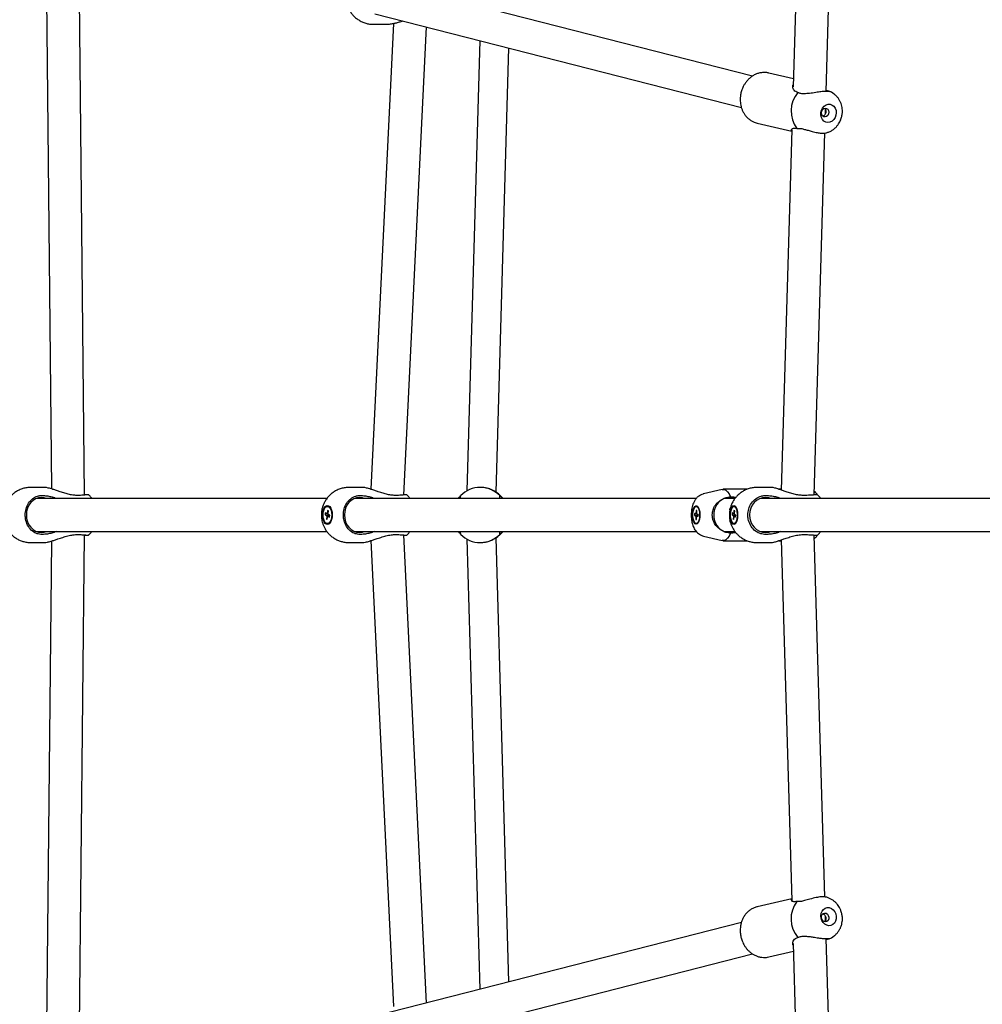
# Model space of a CAD drawing. Units: millimetres. Extents: x 942 to 22571, y 923 to 18095.
# Drawn here: x 9837 to 10362, y 5557 to 6093 of the extents above; entities that cross this region are included whole.
import ezdxf

# ---------------------------------------------------------------- set-up
doc = ezdxf.new("R2010")
doc.units = ezdxf.units.MM
doc.header["$LTSCALE"] = 120

msp = doc.modelspace()

# ---------------------------------------------------------------- linework, layer by layer
at = {"color": 7, "linetype": 'Continuous', "lineweight": 25}
for p, q in [((10264.9, 6267.49), (10258.61, 6056.8)), ((10276.55, 6054.34), (10282.82, 6264.74)), ((9851.64, 6151.15), (9854.71, 5837.95)), ((9872.74, 5834.56), (9869.68, 6147.04)), ((10236.48, 6062.65), (10035.19, 6114.09)), ((10030.89, 6096.61), (10230.42, 6045.62)), ((10041.04, 6091.35), (10028.73, 5837.72)), ((10030.26, 6090.85), (10038.05, 6090.93)), ((10046.6, 5834.61), (10058.97, 6089.44)), ((10088.1, 6081.99), (10081.03, 5836.86)), ((10096.86, 5836.15), (10103.83, 6077.97)), ((10258.74, 6061.22), (10245.32, 6064.34)), ((10261.75, 6053.58), (10261.26, 6053.76)), ((10276.57, 6055.09), (10277.94, 6054.65)), ((10277.94, 6054.65), (10278.22, 6054.46)), ((10280.96, 6052.82), (10279.42, 6053.94)), ((10276.18, 6042.17), (10276.25, 6044.41)), ((10238.98, 6037.07), (10257.89, 6032.67)), ((10257.91, 6033.35), (10252.06, 5837.33)), ((10260.67, 6034.14), (10261.17, 6034.15)), ((10269.99, 5834.65), (10275.87, 6031.7)), ((9850.92, 5838.75), (9843.53, 5838.75)), ((10024.14, 5838.75), (10016.75, 5838.75)), ((10088.35, 5838.75), (10088.22, 5838.75)), ((10220, 5837.68), (10209.73, 5835.2)), ((10233.64, 5837.75), (10220.53, 5837.75)), ((10246.83, 5838.75), (10238.93, 5838.75)), ((10252.07, 5837.75), (10250.83, 5837.75)), ((10004.78, 5832.75), (9846.65, 5832.75)), ((9848.92, 5834.33), (9849.84, 5834.36)), ((9870.14, 5834.38), (9869.23, 5834.36)), ((10205.86, 5832.75), (10019.87, 5832.75)), ((10022.14, 5834.33), (10023.05, 5834.36)), ((10043.36, 5834.38), (10042.44, 5834.36)), ((10098.86, 5834.33), (10098.85, 5834.36)), ((10099.17, 5834.38), (10099.18, 5834.36)), ((10226.97, 5832.75), (10220.98, 5832.75)), ((10223.78, 5833.52), (10224.48, 5833.65)), ((10421.83, 5832.75), (10240.8, 5832.75)), ((10243.05, 5834.33), (10244.03, 5834.36)), ((10265.75, 5834.38), (10264.77, 5834.36)), ((10270, 5834.87), (10271.37, 5834.88)), ((10005.06, 5826.25), (10004.87, 5824.78)), ((10005.48, 5828.4), (10005, 5828.4)), ((10005.57, 5825.99), (10005.06, 5826.25)), ((10005.56, 5825.95), (10005.06, 5826.25)), ((10205.76, 5826.24), (10205.7, 5824.73)), ((10206.17, 5826.13), (10205.76, 5826.24)), ((10205.76, 5826.24), (10206.16, 5826.02)), ((10206.3, 5828.4), (10205.86, 5828.4)), ((10224.21, 5826.63), (10224.41, 5827.53)), ((10224.42, 5827.57), (10224.41, 5827.53)), ((10226.41, 5826.25), (10226.27, 5824.78)), ((10226.88, 5828.4), (10226.37, 5828.4)), ((10226.8, 5825.99), (10226.41, 5826.25)), ((10003.86, 5824.86), (10003.73, 5823.86)), ((10003.73, 5823.86), (10004.48, 5823.48)), ((10006.26, 5823.58), (10003.73, 5823.86)), ((10004.61, 5824.48), (10003.86, 5824.86)), ((10004.63, 5822.98), (10004.44, 5821.51)), ((10005.02, 5821.81), (10004.44, 5821.51)), ((10004.95, 5821.25), (10004.44, 5821.51)), ((10004.48, 5823.48), (10006.25, 5823.44)), ((10005.4, 5824.46), (10004.61, 5824.48)), ((10004.87, 5824.78), (10005.4, 5824.73)), ((10004.95, 5821.25), (10005.14, 5822.72)), ((10005.37, 5824.52), (10005.57, 5825.99)), ((10006.19, 5823.04), (10005.4, 5823.02)), ((10005.4, 5823.02), (10006.14, 5822.64)), ((10006.27, 5823.64), (10005.53, 5824.02)), ((10006.14, 5822.64), (10006.27, 5823.64)), ((10204.91, 5824.51), (10204.87, 5823.48)), ((10204.87, 5823.48), (10205.47, 5823.33)), ((10206.83, 5823.4), (10204.87, 5823.48)), ((10205.51, 5824.36), (10204.91, 5824.51)), ((10205.47, 5823.33), (10206.83, 5823.32)), ((10206.21, 5824.35), (10205.51, 5824.36)), ((10205.62, 5822.87), (10205.56, 5821.36)), ((10205.98, 5821.59), (10205.56, 5821.36)), ((10205.56, 5821.36), (10205.97, 5821.26)), ((10206.12, 5822.92), (10205.62, 5822.87)), ((10205.7, 5824.73), (10206.11, 5824.69)), ((10205.97, 5821.26), (10206.03, 5822.77)), ((10206.11, 5824.62), (10206.17, 5826.13)), ((10206.82, 5823.15), (10206.21, 5823.14)), ((10206.21, 5823.14), (10206.81, 5822.99)), ((10206.86, 5824.01), (10206.25, 5824.17)), ((10206.86, 5824.01), (10206.81, 5822.99)), ((10225.5, 5824.86), (10225.4, 5823.86)), ((10225.4, 5823.86), (10225.97, 5823.48)), ((10227.33, 5823.65), (10225.4, 5823.86)), ((10226.07, 5824.48), (10225.5, 5824.86)), ((10226.09, 5822.98), (10225.94, 5821.51)), ((10226.37, 5821.72), (10225.94, 5821.51)), ((10226.33, 5821.25), (10225.94, 5821.51)), ((10225.97, 5823.48), (10227.32, 5823.45)), ((10226.67, 5824.47), (10226.07, 5824.48)), ((10227.28, 5823.08), (10226.09, 5822.98)), ((10226.27, 5824.78), (10226.68, 5824.74)), ((10226.33, 5821.25), (10226.47, 5822.72)), ((10226.65, 5824.52), (10226.8, 5825.99)), ((10227.28, 5823.03), (10226.67, 5823.02)), ((10226.67, 5823.02), (10227.24, 5822.64)), ((10227.34, 5823.64), (10226.77, 5824.02)), ((10227.24, 5822.64), (10227.34, 5823.64)), ((10005, 5819.1), (10005.48, 5819.1)), ((10205.86, 5819.1), (10206.3, 5819.1)), ((10224.42, 5819.93), (10224.38, 5820.08)), ((10224.41, 5819.97), (10224.42, 5819.93)), ((10226.37, 5819.1), (10226.88, 5819.1)), ((9846.65, 5814.75), (10004.75, 5814.75)), ((9849.84, 5813.14), (9848.92, 5813.17)), ((9869.23, 5813.14), (9870.14, 5813.12)), ((9869.68, 5500.46), (9872.74, 5812.94)), ((10019.87, 5814.75), (10205.88, 5814.75)), ((10023.05, 5813.14), (10022.14, 5813.17)), ((10042.44, 5813.14), (10043.36, 5813.12)), ((10058.97, 5558.06), (10046.6, 5812.88)), ((10081.03, 5810.73), (10088.1, 5565.51)), ((10103.83, 5569.53), (10096.86, 5811.35)), ((10098.85, 5813.14), (10098.86, 5813.17)), ((10099.17, 5813.12), (10098.88, 5813.04)), ((10099.18, 5813.14), (10099.17, 5813.12)), ((10209.73, 5812.3), (10220, 5809.81)), ((10220.94, 5814.75), (10226.94, 5814.75)), ((10224.48, 5813.85), (10223.78, 5813.98)), ((10240.8, 5814.75), (10419.69, 5814.75)), ((10244.03, 5813.14), (10243.05, 5813.17)), ((10252.06, 5810.16), (10257.92, 5613.87)), ((10264.77, 5813.14), (10265.75, 5813.12)), ((10275.87, 5615.8), (10269.99, 5812.84)), ((9843.53, 5808.75), (9850.92, 5808.75)), ((9854.71, 5809.53), (9851.64, 5496.35)), ((10016.75, 5808.75), (10024.14, 5808.75)), ((10088.22, 5808.75), (10088.35, 5808.75)), ((10220.53, 5809.75), (10233.62, 5809.75)), ((10238.93, 5808.75), (10246.83, 5808.75)), ((10250.82, 5809.75), (10252.07, 5809.75)), ((10257.89, 5614.82), (10238.98, 5610.43)), ((10261.17, 5613.35), (10260.67, 5613.36)), ((10230.43, 5601.89), (10030.89, 5550.89)), ((10276.25, 5603.08), (10276.18, 5605.32)), ((10258.62, 5590.42), (10264.9, 5380.01)), ((10261.26, 5593.74), (10261.75, 5593.92)), ((10282.82, 5382.75), (10276.55, 5593.16)), ((10277.94, 5592.85), (10276.57, 5592.42)), ((10278.22, 5593.04), (10277.94, 5592.85)), ((10279.43, 5593.57), (10280.96, 5594.68)), ((10245.32, 5583.16), (10258.74, 5586.28)), ((10035.19, 5533.41), (10236.47, 5584.85))]:
    msp.add_line(p, q, dxfattribs=at)
at = {"color": 7, "linetype": 'Continuous', "lineweight": 25, "flags": 128}
for points in [[(10278.22, 6054.46), (10277.16, 6054.69), (10276.56, 6054.8)], [(10274.01, 6040.15), (10273.72, 6041.42), (10273.75, 6042.77), (10274.08, 6044.09), (10274.69, 6045.29), (10275.55, 6046.27), (10276.58, 6046.96), (10277.7, 6047.32), (10278.85, 6047.31), (10279.92, 6046.93), (10280.85, 6046.22), (10281.55, 6045.23), (10281.99, 6044.02), (10282.13, 6042.7), (10281.95, 6041.35), (10281.47, 6040.08), (10280.73, 6038.98), (10279.78, 6038.14), (10278.69, 6037.61), (10277.54, 6037.44), (10276.42, 6037.63), (10275.41, 6038.18), (10274.59, 6039.04), (10274.01, 6040.15)], [(10274.16, 6041.75), (10274, 6042.65), (10274.16, 6043.57), (10274.6, 6044.38), (10275.26, 6044.96), (10276.03, 6045.21), (10276.81, 6045.1), (10277.46, 6044.64), (10277.9, 6043.91), (10278.05, 6043.02), (10277.9, 6042.1), (10277.46, 6041.29), (10276.8, 6040.71), (10276.02, 6040.46), (10275.25, 6040.57), (10274.59, 6041.02), (10274.16, 6041.75)], [(10220, 5837.68), (10220.05, 5837.7), (10221.02, 5837.7), (10221.98, 5837.27), (10222.9, 5836.44), (10223.74, 5835.22), (10224.48, 5833.65)], [(9849.27, 5833.25), (9847.68, 5833.07), (9846.14, 5832.53), (9844.73, 5831.65), (9843.48, 5830.47), (9842.47, 5829.03), (9841.71, 5827.38), (9841.24, 5825.6), (9841.09, 5823.75), (9841.24, 5821.9), (9841.71, 5820.11), (9842.47, 5818.47), (9843.48, 5817.03), (9844.73, 5815.85), (9846.14, 5814.97), (9847.68, 5814.43), (9849.27, 5814.25), (9850.87, 5814.43), (9851.89, 5814.75)], [(9851.89, 5832.75), (9850.87, 5833.07), (9849.27, 5833.25)], [(10022.49, 5833.25), (10020.89, 5833.07), (10019.36, 5832.53), (10017.94, 5831.65), (10016.7, 5830.47), (10015.68, 5829.03), (10014.93, 5827.38), (10014.46, 5825.6), (10014.3, 5823.75), (10014.46, 5821.9), (10014.93, 5820.11), (10015.68, 5818.47), (10016.7, 5817.03), (10017.94, 5815.85), (10019.36, 5814.97), (10020.89, 5814.43), (10022.49, 5814.25), (10024.09, 5814.43), (10025.11, 5814.75)], [(10025.11, 5832.75), (10024.09, 5833.07), (10022.49, 5833.25)], [(10100.59, 5832.75), (10100.16, 5833.29), (10099.17, 5834.38)], [(10227.16, 5833.09), (10225.52, 5833.48), (10223.78, 5833.52)], [(10243.6, 5833.25), (10241.89, 5833.07), (10240.25, 5832.53), (10238.74, 5831.65), (10237.41, 5830.47), (10236.32, 5829.03), (10235.51, 5827.38), (10235.01, 5825.6), (10234.85, 5823.75), (10235.01, 5821.9), (10235.51, 5820.11), (10236.32, 5818.47), (10237.41, 5817.03), (10238.74, 5815.85), (10240.25, 5814.97), (10241.89, 5814.43), (10243.6, 5814.25), (10245.31, 5814.43), (10246.41, 5814.75)], [(10246.41, 5832.75), (10245.31, 5833.07), (10243.6, 5833.25)], [(10002.47, 5822.29), (10002.37, 5823.63), (10002.44, 5824.98), (10002.69, 5826.24), (10003.1, 5827.34), (10003.63, 5828.19), (10004.26, 5828.74), (10004.94, 5828.95), (10005.63, 5828.8), (10006.27, 5828.31), (10006.82, 5827.51), (10007.26, 5826.45), (10007.53, 5825.21), (10007.64, 5823.87), (10007.57, 5822.52), (10007.32, 5821.25), (10006.91, 5820.16), (10006.37, 5819.31), (10005.74, 5818.76), (10005.06, 5818.55), (10004.38, 5818.7), (10003.74, 5819.19), (10003.18, 5819.99), (10002.75, 5821.05), (10002.47, 5822.29)], [(10002.74, 5822.44), (10002.64, 5823.75), (10002.74, 5825.06), (10003.02, 5826.27), (10003.46, 5827.27), (10004.03, 5827.98), (10004.67, 5828.35), (10005.34, 5828.35), (10005.98, 5827.98), (10006.55, 5827.26), (10006.99, 5826.26), (10007.27, 5825.06), (10007.36, 5823.75), (10007.27, 5822.44), (10006.99, 5821.23), (10006.55, 5820.23), (10005.98, 5819.52), (10005.34, 5819.15), (10004.67, 5819.15), (10004.02, 5819.52), (10003.46, 5820.24), (10003.02, 5821.24), (10002.74, 5822.44)], [(10205.86, 5818.75), (10205.33, 5818.93), (10204.83, 5819.48), (10204.41, 5820.34), (10204.09, 5821.45), (10203.91, 5822.73), (10203.87, 5824.09), (10203.98, 5825.42), (10204.23, 5826.63), (10204.6, 5827.63), (10205.07, 5828.34), (10205.59, 5828.7), (10206.13, 5828.7), (10206.66, 5828.34), (10207.12, 5827.63), (10207.49, 5826.63), (10207.74, 5825.42), (10207.85, 5824.09), (10207.82, 5822.73), (10207.63, 5821.45), (10207.32, 5820.34), (10206.9, 5819.48), (10206.4, 5818.93), (10205.86, 5818.75)], [(10205.86, 5819.1), (10205.34, 5819.29), (10204.86, 5819.84), (10204.46, 5820.7), (10204.18, 5821.82), (10204.03, 5823.09), (10204.03, 5824.41), (10204.18, 5825.68), (10204.46, 5826.79), (10204.86, 5827.66), (10205.34, 5828.21), (10205.86, 5828.4), (10206.39, 5828.21), (10206.87, 5827.66), (10207.27, 5826.79), (10207.55, 5825.68), (10207.7, 5824.41), (10207.7, 5823.09), (10207.55, 5821.82), (10207.27, 5820.7), (10206.87, 5819.84), (10206.39, 5819.29), (10205.86, 5819.1)], [(10226.37, 5818.55), (10225.85, 5818.73), (10225.36, 5819.25), (10224.94, 5820.07), (10224.62, 5821.15), (10224.42, 5822.4), (10224.35, 5823.75), (10224.42, 5825.09), (10224.62, 5826.35), (10224.94, 5827.43), (10225.36, 5828.25), (10225.85, 5828.77), (10226.37, 5828.95), (10226.89, 5828.77), (10227.38, 5828.25), (10227.8, 5827.43), (10228.12, 5826.35), (10228.32, 5825.09), (10228.39, 5823.75), (10228.32, 5822.4), (10228.12, 5821.15), (10227.8, 5820.07), (10227.38, 5819.25), (10226.89, 5818.73), (10226.37, 5818.55)], [(10226.37, 5819.1), (10225.86, 5819.29), (10225.4, 5819.84), (10225.01, 5820.7), (10224.73, 5821.82), (10224.59, 5823.09), (10224.59, 5824.41), (10224.73, 5825.68), (10225.01, 5826.79), (10225.4, 5827.66), (10225.86, 5828.21), (10226.37, 5828.4), (10226.88, 5828.21), (10227.34, 5827.66), (10227.73, 5826.79), (10228.01, 5825.68), (10228.15, 5824.41), (10228.15, 5823.09), (10228.01, 5821.82), (10227.73, 5820.7), (10227.34, 5819.84), (10226.88, 5819.29), (10226.37, 5819.1)], [(10226.88, 5828.4), (10227.33, 5828.25), (10227.43, 5828.18)], [(10224.41, 5819.97), (10224.31, 5820.39), (10224.17, 5821.13)], [(10227.43, 5819.32), (10226.94, 5819.1), (10226.88, 5819.1)], [(10099.17, 5813.12), (10100.16, 5814.21), (10100.59, 5814.75)], [(10224.48, 5813.85), (10223.74, 5812.28), (10222.9, 5811.06), (10221.98, 5810.23), (10221.02, 5809.8), (10220.05, 5809.8), (10220, 5809.81)], [(10223.78, 5813.98), (10225.52, 5814.02), (10227.2, 5814.42)], [(10028.73, 5809.78), (10040.68, 5563.54), (10041.04, 5556.14)], [(10274.25, 5602.99), (10273.82, 5604.28), (10273.7, 5605.63), (10273.88, 5606.94), (10274.37, 5608.12), (10275.11, 5609.07), (10276.07, 5609.72), (10277.16, 5610.04), (10278.31, 5609.99), (10279.43, 5609.57), (10280.43, 5608.83), (10281.25, 5607.81), (10281.82, 5606.58), (10282.1, 5605.25), (10282.07, 5603.91), (10281.73, 5602.65), (10281.11, 5601.58), (10280.25, 5600.77), (10279.22, 5600.28), (10278.09, 5600.14), (10276.94, 5600.38), (10275.87, 5600.97), (10274.95, 5601.86), (10274.25, 5602.99)], [(10274.27, 5603.65), (10274.02, 5604.55), (10274.08, 5605.47), (10274.43, 5606.27), (10275.02, 5606.82), (10275.77, 5607.04), (10276.56, 5606.91), (10277.27, 5606.43), (10277.78, 5605.68), (10278.04, 5604.78), (10277.98, 5603.86), (10277.63, 5603.06), (10277.03, 5602.51), (10276.29, 5602.29), (10275.5, 5602.42), (10274.79, 5602.9), (10274.27, 5603.65)], [(10276.56, 5592.7), (10277.16, 5592.81), (10278.22, 5593.04)]]:
    msp.add_lwpolyline(points, dxfattribs=at)
at = {"color": 7, "linetype": 'Continuous', "lineweight": 25}
for centre, radius, start, end in [((10273.09, 6043.59), 15.6, 139.2997, 217.282), ((10088.22, 5823.75), 15, 44.8475, 135.1525), ((10225.64, 5823.75), 10.23, 125.615, 234.385), ((10005.3, 5826.64), 1.77, 37.4354, 84.3747), ((10005.97, 5823.65), 1.5, 186.4798, 206.8157), ((10005.19, 5824.24), 0.631, 121.0707, 157.5182), ((10004.81, 5823.26), 0.633, 301.1374, 337.4516), ((10004.04, 5823.85), 1.5, 6.4798, 26.8157), ((10206.87, 5823.54), 1.42, 188.305, 207.8094), ((10206.4, 5824.15), 0.908, 140.8051, 167.1551), ((10205.32, 5823.35), 0.91, 320.7684, 347.0733), ((10204.86, 5823.97), 1.41, 8.2271, 27.7791), ((10227.83, 5823.64), 1.87, 184.909, 200.9353), ((10226.66, 5824.31), 0.611, 129.6917, 163.7482), ((10226.08, 5823.19), 0.611, 309.6917, 343.7482), ((10224.91, 5823.86), 1.87, 4.909, 20.9353), ((10005.41, 5820.67), 1.57, 272.4163, 325.7735), ((10088.22, 5823.75), 15, 224.8475, 315.1525), ((10273.02, 5603.91), 15.55, 142.5629, 220.8554)]:
    msp.add_arc(centre, radius, start, end, dxfattribs=at)
for points, knots in [([(10015.24, 6104.05), (10015.27, 6103.79), (10015.36, 6102.96), (10015.71, 6101.56), (10016.32, 6099.86), (10017.17, 6098.18), (10018.27, 6096.57), (10019.61, 6095.08), (10021.17, 6093.75), (10022.93, 6092.63), (10024.86, 6091.74), (10026.93, 6091.15), (10028.75, 6090.85), (10029.87, 6090.88), (10030.26, 6090.89)], [0, 0, 0, 0, 0.036028, 0.114523, 0.197167, 0.283233, 0.372132, 0.463389, 0.556676, 0.651744, 0.748425, 0.84664, 0.946399, 1, 1, 1, 1]), ([(10038.05, 6090.97), (10038.18, 6090.96), (10038.82, 6090.91), (10040.36, 6091.19), (10042.31, 6091.62), (10044.25, 6092.13), (10045.6, 6092.49), (10046.3, 6092.68)], [0, 0, 0, 0, 0.0701692, 0.3421579, 0.5521524, 0.7679895, 1, 1, 1, 1]), ([(10245.21, 6064.33), (10245.04, 6064.38), (10244.26, 6064.59), (10242.8, 6064.66), (10240.93, 6064.51), (10239.13, 6064.03), (10237.47, 6063.31), (10235.91, 6062.34), (10234.49, 6061.16), (10233.26, 6059.82), (10232.25, 6058.42), (10231.52, 6057.11), (10230.95, 6055.86), (10230.52, 6054.69), (10230.31, 6053.86), (10230.22, 6053.48)], [0, 0, 0, 0, 0.027329, 0.122655, 0.221651, 0.311463, 0.4016, 0.491758, 0.581394, 0.669388, 0.75303, 0.825099, 0.880826, 0.944878, 1, 1, 1, 1]), ([(10261.26, 6053.76), (10260.86, 6053.89), (10260.04, 6054.15), (10259.17, 6054.89), (10258.58, 6055.83), (10258.39, 6056.81), (10258.42, 6057.56), (10258.6, 6057.91), (10258.65, 6057.99)], [0, 0, 0, 0, 0.193216, 0.39184, 0.590334, 0.793377, 0.953086, 1, 1, 1, 1]), ([(10230.22, 6053.48), (10230.08, 6052.78), (10229.89, 6051.79), (10229.79, 6050.31), (10229.8, 6049.04), (10229.95, 6047.54), (10230.27, 6045.99), (10230.77, 6044.43), (10231.47, 6042.92), (10232.38, 6041.48), (10233.48, 6040.17), (10234.77, 6039.02), (10236.23, 6038.07), (10237.71, 6037.39), (10238.71, 6037.16), (10239.15, 6037.06)], [0, 0, 0, 0, 0.09756, 0.137907, 0.204672, 0.274032, 0.348416, 0.42601, 0.506125, 0.588231, 0.672024, 0.757383, 0.844344, 0.933164, 1, 1, 1, 1]), ([(10265.38, 6053.09), (10264.65, 6053.02), (10263.25, 6052.9), (10262.24, 6053.36), (10261.75, 6053.58)], [0, 0, 0, 0, 0.52091, 1, 1, 1, 1]), ([(10274.43, 6054.21), (10273.56, 6054.1), (10271.54, 6053.85), (10268.37, 6053.28), (10266.36, 6053.15), (10265.38, 6053.09)], [0, 0, 0, 0, 0.282921, 0.648292, 1, 1, 1, 1]), ([(10277, 6054.35), (10276.62, 6054.35), (10275.85, 6054.34), (10274.91, 6054.26), (10274.43, 6054.21)], [0, 0, 0, 0, 0.500015, 1, 1, 1, 1]), ([(10279.41, 6053.92), (10279.37, 6053.95), (10279.24, 6054.05), (10278.49, 6054.28), (10277.44, 6054.33), (10277, 6054.35)], [0, 0, 0, 0, 0.2355162, 0.6862389, 1, 1, 1, 1]), ([(10285.11, 6040.72), (10285.23, 6041.39), (10285.41, 6042.32), (10285.45, 6043.71), (10285.4, 6044.89), (10285.17, 6046.28), (10284.77, 6047.7), (10284.16, 6049.11), (10283.33, 6050.46), (10282.31, 6051.71), (10281.47, 6052.4), (10281.06, 6052.74)], [0, 0, 0, 0, 0.14868, 0.208482, 0.307704, 0.41071, 0.521139, 0.636374, 0.755353, 0.877305, 1, 1, 1, 1]), ([(10275.81, 6045.13), (10275.81, 6045.13), (10276.01, 6045.02), (10276.21, 6044.58), (10276.45, 6043.89), (10276.45, 6043.08), (10276.28, 6042.29), (10275.93, 6041.6), (10275.45, 6041.07), (10275.03, 6040.93), (10274.84, 6040.86)], [0, 0, 0, 0, 0.000233, 0.145529, 0.292855, 0.437323, 0.57847, 0.721038, 0.867461, 1, 1, 1, 1]), ([(10276.36, 6031.79), (10276.47, 6031.8), (10277.15, 6031.89), (10278.33, 6032.35), (10279.86, 6033.12), (10281.24, 6034.15), (10282.43, 6035.35), (10283.36, 6036.58), (10284.03, 6037.74), (10284.65, 6039.08), (10284.93, 6040.08), (10285.11, 6040.72)], [0, 0, 0, 0, 0.0263944, 0.157215, 0.288576, 0.4197595, 0.5487432, 0.6699887, 0.7667399, 0.8510832, 1, 1, 1, 1]), ([(10257.9, 6033), (10257.83, 6033.09), (10257.64, 6033.34), (10257.78, 6033.77), (10258.3, 6034.16), (10259.24, 6034.38), (10260.19, 6034.22), (10260.67, 6034.14)], [0, 0, 0, 0, 0.110955, 0.322361, 0.53977, 0.765799, 1, 1, 1, 1]), ([(10261.17, 6034.15), (10261.71, 6034.19), (10262.75, 6034.27), (10264.13, 6033.86), (10264.8, 6033.66)], [0, 0, 0, 0, 0.518901, 1, 1, 1, 1]), ([(10264.8, 6033.66), (10265.45, 6033.49), (10266.77, 6033.16), (10269.1, 6032.48), (10271.51, 6031.87), (10273.11, 6031.69), (10273.76, 6031.62)], [0, 0, 0, 0, 0.236339, 0.479728, 0.786473, 1, 1, 1, 1]), ([(10273.76, 6031.62), (10274.23, 6031.6), (10275.17, 6031.56), (10275.94, 6031.69), (10276.33, 6031.75)], [0, 0, 0, 0, 0.499938, 1, 1, 1, 1]), ([(9843.54, 5838.72), (9843.38, 5838.73), (9842.49, 5838.78), (9840.86, 5838.55), (9838.7, 5838.02), (9836.69, 5837.16), (9834.87, 5836.06), (9833.28, 5834.76), (9831.88, 5833.28), (9830.72, 5831.64), (9829.82, 5829.93), (9829.22, 5828.34), (9828.85, 5826.91), (9828.59, 5825.43), (9828.55, 5824.37), (9828.53, 5823.75)], [0, 0, 0, 0, 0.020422, 0.113154, 0.207411, 0.303486, 0.390643, 0.477547, 0.563932, 0.649325, 0.732476, 0.80896, 0.86543, 0.920753, 1, 1, 1, 1]), ([(9869.23, 5834.36), (9868.48, 5834.39), (9866.97, 5834.45), (9864.55, 5834.91), (9862.06, 5835.58), (9859.71, 5836.33), (9857.53, 5837.07), (9855.29, 5837.81), (9853.1, 5838.45), (9851.61, 5838.73), (9851.05, 5838.75), (9850.92, 5838.75)], [0, 0, 0, 0, 0.12226, 0.24796, 0.373566, 0.502044, 0.603102, 0.706411, 0.848496, 0.963984, 1, 1, 1, 1]), ([(10016.76, 5838.72), (10016.6, 5838.73), (10015.71, 5838.78), (10014.08, 5838.55), (10011.92, 5838.02), (10009.91, 5837.16), (10008.09, 5836.06), (10006.49, 5834.76), (10005.1, 5833.28), (10003.94, 5831.64), (10003.04, 5829.93), (10002.44, 5828.34), (10002.06, 5826.91), (10001.8, 5825.43), (10001.77, 5824.37), (10001.75, 5823.75)], [0, 0, 0, 0, 0.020442, 0.113172, 0.207427, 0.303481, 0.390654, 0.477556, 0.563939, 0.649342, 0.732481, 0.808964, 0.865433, 0.920755, 1, 1, 1, 1]), ([(10042.44, 5834.36), (10041.7, 5834.39), (10040.18, 5834.45), (10037.77, 5834.91), (10035.28, 5835.58), (10032.93, 5836.33), (10030.74, 5837.07), (10028.51, 5837.81), (10026.31, 5838.45), (10024.83, 5838.73), (10024.27, 5838.75), (10024.14, 5838.75)], [0, 0, 0, 0, 0.122258, 0.247956, 0.37356, 0.502036, 0.603094, 0.706398, 0.848485, 0.963972, 1, 1, 1, 1]), ([(10099.18, 5834.36), (10099.14, 5834.39), (10099.05, 5834.45), (10098.53, 5834.91), (10097.71, 5835.58), (10096.63, 5836.33), (10095.35, 5837.07), (10093.73, 5837.81), (10091.65, 5838.45), (10089.65, 5838.73), (10088.6, 5838.75), (10088.35, 5838.75)], [0, 0, 0, 0, 0.122259, 0.247955, 0.373551, 0.502033, 0.60309, 0.706395, 0.848477, 0.963959, 1, 1, 1, 1]), ([(10238.94, 5838.73), (10238.81, 5838.73), (10237.95, 5838.78), (10236.34, 5838.56), (10234.18, 5838.04), (10232.15, 5837.19), (10230.33, 5836.1), (10228.73, 5834.81), (10227.33, 5833.33), (10226.16, 5831.71), (10225.26, 5830.01), (10224.69, 5828.57), (10224.47, 5827.7), (10224.4, 5827.42)], [0, 0, 0, 0, 0.020034, 0.130075, 0.242182, 0.356678, 0.46007, 0.563073, 0.665453, 0.766585, 0.865008, 0.955746, 1, 1, 1, 1]), ([(10264.77, 5834.36), (10263.98, 5834.39), (10262.37, 5834.45), (10259.86, 5834.91), (10257.32, 5835.58), (10254.97, 5836.33), (10252.82, 5837.07), (10250.68, 5837.81), (10248.65, 5838.45), (10247.37, 5838.73), (10246.94, 5838.75), (10246.83, 5838.75)], [0, 0, 0, 0, 0.122256, 0.247945, 0.373544, 0.502029, 0.603088, 0.706404, 0.848479, 0.963973, 1, 1, 1, 1]), ([(9848.92, 5813.17), (9848.05, 5813.31), (9846.18, 5813.62), (9843.65, 5815.41), (9841.65, 5818.13), (9840.68, 5821.09), (9840.41, 5824.11), (9840.81, 5827.15), (9842.18, 5830.28), (9844.39, 5832.75), (9846.78, 5834.05), (9848.35, 5834.25), (9848.92, 5834.33)], [0, 0, 0, 0, 0.098153, 0.209266, 0.320274, 0.431159, 0.500014, 0.602869, 0.7136, 0.82439, 0.935313, 1, 1, 1, 1]), ([(9849.84, 5834.36), (9850.59, 5834.33), (9852.11, 5834.27), (9854.51, 5833.76), (9856.28, 5833.26), (9857.19, 5832.81), (9857.32, 5832.75)], [0, 0, 0, 0, 0.312812, 0.625859, 0.946534, 1, 1, 1, 1]), ([(9874.78, 5834.8), (9874.75, 5834.77), (9874.66, 5834.72), (9873.15, 5834.58), (9871.38, 5834.46), (9870.27, 5834.39), (9870.14, 5834.38)], [0, 0, 0, 0, 0.253458, 0.603811, 0.954615, 1, 1, 1, 1]), ([(9872.74, 5834.87), (9873.21, 5834.87), (9874.36, 5834.88), (9875.01, 5834.86), (9874.85, 5834.82), (9874.84, 5834.81)], [0, 0, 0, 0, 0.378224, 0.9321906, 1, 1, 1, 1]), ([(9876.77, 5832.75), (9876.74, 5832.79), (9876.37, 5833.35), (9875.73, 5834.06), (9875.05, 5834.65), (9874.85, 5834.82)], [0, 0, 0, 0, 0.047303, 0.7131601, 1, 1, 1, 1]), ([(10022.14, 5813.17), (10021.26, 5813.31), (10019.4, 5813.62), (10016.86, 5815.41), (10014.87, 5818.13), (10013.89, 5821.09), (10013.63, 5824.11), (10014.03, 5827.15), (10015.4, 5830.28), (10017.61, 5832.75), (10020, 5834.05), (10021.56, 5834.25), (10022.14, 5834.33)], [0, 0, 0, 0, 0.098155, 0.20926, 0.320271, 0.431159, 0.500014, 0.602872, 0.713605, 0.824401, 0.935311, 1, 1, 1, 1]), ([(10023.05, 5834.36), (10023.81, 5834.33), (10025.33, 5834.27), (10027.73, 5833.76), (10029.5, 5833.26), (10030.41, 5832.81), (10030.54, 5832.75)], [0, 0, 0, 0, 0.31288, 0.625889, 0.946634, 1, 1, 1, 1]), ([(10048, 5834.8), (10047.96, 5834.77), (10047.88, 5834.72), (10046.36, 5834.58), (10044.59, 5834.46), (10043.48, 5834.39), (10043.36, 5834.38)], [0, 0, 0, 0, 0.253476, 0.603822, 0.954602, 1, 1, 1, 1]), ([(10046.61, 5834.87), (10046.84, 5834.87), (10047.74, 5834.88), (10048.22, 5834.86), (10048.07, 5834.82), (10048.05, 5834.81)], [0, 0, 0, 0, 0.232616, 0.916311, 1, 1, 1, 1]), ([(10049.98, 5832.75), (10049.96, 5832.79), (10049.58, 5833.35), (10048.95, 5834.06), (10048.27, 5834.65), (10048.06, 5834.82)], [0, 0, 0, 0, 0.047303, 0.7131601, 1, 1, 1, 1]), ([(10076.36, 5832.75), (10076.58, 5833.05), (10077.04, 5833.66), (10077.55, 5834.23), (10077.61, 5834.31), (10077.63, 5834.36)], [0, 0, 0, 0, 0.310037, 0.631125, 1, 1, 1, 1]), ([(10077.59, 5834.33), (10077.52, 5834.22), (10077.41, 5834.04), (10077.32, 5833.1), (10077.28, 5832.75)], [0, 0, 0, 0, 0.619888, 1, 1, 1, 1]), ([(10098.85, 5834.36), (10098.89, 5834.33), (10098.97, 5834.27), (10099.48, 5833.76), (10099.97, 5833.26), (10100.29, 5832.82), (10100.34, 5832.75)], [0, 0, 0, 0, 0.308781, 0.626233, 0.943435, 1, 1, 1, 1]), ([(10099.03, 5832.75), (10099, 5833.25), (10098.94, 5834.09), (10098.88, 5834.26), (10098.86, 5834.33)], [0, 0, 0, 0, 0.603173, 1, 1, 1, 1]), ([(10098.88, 5834.46), (10098.99, 5834.44), (10099.15, 5834.42), (10099.16, 5834.39), (10099.17, 5834.38)], [0, 0, 0, 0, 0.697984, 1, 1, 1, 1]), ([(10209.73, 5835.18), (10209.69, 5835.18), (10209.14, 5835.1), (10208.18, 5834.65), (10206.94, 5833.88), (10205.88, 5832.85), (10204.98, 5831.62), (10204.3, 5830.29), (10203.81, 5828.92), (10203.5, 5827.67), (10203.3, 5826.5), (10203.15, 5825.24), (10203.13, 5824.32), (10203.11, 5823.75)], [0, 0, 0, 0, 0.009453, 0.1155, 0.21537, 0.319034, 0.429354, 0.545911, 0.645586, 0.743618, 0.81643, 0.887534, 1, 1, 1, 1]), ([(10214.72, 5825.27), (10214.95, 5826.12), (10215.46, 5828.08), (10217.19, 5830.41), (10218.87, 5831.52), (10219.69, 5832.06)], [0, 0, 0, 0, 0.282902, 0.648266, 1, 1, 1, 1]), ([(10219.69, 5832.06), (10220.3, 5832.46), (10221.48, 5833.21), (10223.04, 5833.42), (10223.78, 5833.52)], [0, 0, 0, 0, 0.520861, 1, 1, 1, 1]), ([(10224.48, 5833.65), (10225.23, 5833.64), (10226.2, 5833.62), (10227.2, 5833.42), (10227.43, 5833.37)], [0, 0, 0, 0, 0.768935, 1, 1, 1, 1]), ([(10243.05, 5813.17), (10242.11, 5813.31), (10240.1, 5813.62), (10237.36, 5815.41), (10235.21, 5818.13), (10234.16, 5821.09), (10233.87, 5824.11), (10234.3, 5827.15), (10235.78, 5830.28), (10238.17, 5832.75), (10240.74, 5834.05), (10242.43, 5834.25), (10243.05, 5834.33)], [0, 0, 0, 0, 0.098151, 0.209252, 0.320269, 0.431159, 0.500015, 0.602875, 0.713604, 0.824399, 0.93532, 1, 1, 1, 1]), ([(10244.03, 5834.36), (10244.84, 5834.33), (10246.45, 5834.27), (10248.95, 5833.76), (10250.77, 5833.26), (10251.69, 5832.81), (10251.82, 5832.75)], [0, 0, 0, 0, 0.312863, 0.625873, 0.946587, 1, 1, 1, 1]), ([(10271.67, 5834.83), (10271.69, 5834.83), (10271.86, 5834.81), (10271.01, 5834.73), (10269.14, 5834.58), (10267.09, 5834.46), (10265.89, 5834.39), (10265.75, 5834.38)], [0, 0, 0, 0, 0.04292, 0.348437, 0.654226, 0.960349, 1, 1, 1, 1]), ([(10271.91, 5834.66), (10271.75, 5834.9), (10271.36, 5835.49), (10270.74, 5836.16), (10270.22, 5836.52), (10270.05, 5836.64)], [0, 0, 0, 0, 0.306777, 0.771176, 1, 1, 1, 1]), ([(10273.64, 5832.75), (10273.62, 5832.79), (10273.25, 5833.34), (10272.59, 5834.07), (10271.89, 5834.68), (10271.67, 5834.88)], [0, 0, 0, 0, 0.046357, 0.689737, 1, 1, 1, 1]), ([(10224.21, 5826.61), (10224.17, 5826.4), (10224.09, 5825.91), (10223.98, 5824.95), (10223.97, 5824.2), (10223.96, 5823.75)], [0, 0, 0, 0, 0.232766, 0.536358, 1, 1, 1, 1]), ([(9828.53, 5823.75), (9828.56, 5823), (9828.6, 5821.95), (9828.89, 5820.42), (9829.23, 5819.12), (9829.81, 5817.62), (9830.59, 5816.1), (9831.6, 5814.59), (9832.84, 5813.17), (9834.29, 5811.87), (9835.95, 5810.75), (9837.79, 5809.84), (9839.77, 5809.18), (9841.7, 5808.8), (9842.96, 5808.78), (9843.52, 5808.78)], [0, 0, 0, 0, 0.094993, 0.133721, 0.198238, 0.26581, 0.338877, 0.415819, 0.49597, 0.578746, 0.66372, 0.750575, 0.83907, 0.929069, 1, 1, 1, 1]), ([(10001.75, 5823.75), (10001.78, 5823), (10001.82, 5821.95), (10002.1, 5820.42), (10002.45, 5819.12), (10003.02, 5817.62), (10003.8, 5816.1), (10004.81, 5814.6), (10006.05, 5813.17), (10007.51, 5811.87), (10009.17, 5810.75), (10011, 5809.84), (10012.98, 5809.18), (10014.91, 5808.8), (10016.18, 5808.78), (10016.74, 5808.78)], [0, 0, 0, 0, 0.09499, 0.133726, 0.198232, 0.265802, 0.338869, 0.415821, 0.495958, 0.578733, 0.663723, 0.750577, 0.839072, 0.92905, 1, 1, 1, 1]), ([(10006.2, 5823.12), (10006.11, 5823.11), (10005.58, 5823.06), (10005.06, 5823.01), (10004.63, 5822.98)], [0, 0, 0, 0, 0.187136, 1, 1, 1, 1]), ([(10203.11, 5823.75), (10203.13, 5823.11), (10203.15, 5822.22), (10203.3, 5820.95), (10203.48, 5819.9), (10203.78, 5818.69), (10204.2, 5817.47), (10204.78, 5816.24), (10205.52, 5815.09), (10206.46, 5814.04), (10207.56, 5813.19), (10208.66, 5812.6), (10209.41, 5812.42), (10209.69, 5812.35)], [0, 0, 0, 0, 0.1269049, 0.1767215, 0.2597477, 0.3454652, 0.4388875, 0.5385967, 0.6408877, 0.7410641, 0.839596, 0.9381319, 1, 1, 1, 1]), ([(10219.69, 5815.43), (10219.12, 5815.79), (10217.97, 5816.5), (10216.44, 5818.08), (10215.25, 5819.99), (10214.88, 5821.58), (10214.72, 5822.23)], [0, 0, 0, 0, 0.236355, 0.479734, 0.786473, 1, 1, 1, 1]), ([(10223.96, 5823.75), (10223.97, 5823.24), (10223.99, 5822.52), (10224.08, 5821.66), (10224.14, 5821.32), (10224.17, 5821.17)], [0, 0, 0, 0, 0.580596, 0.813504, 1, 1, 1, 1]), ([(10224.44, 5819.95), (10224.51, 5819.68), (10224.7, 5818.89), (10225.22, 5817.6), (10225.99, 5816.09), (10227, 5814.6), (10228.23, 5813.18), (10229.67, 5811.89), (10231.31, 5810.77), (10233.13, 5809.86), (10235.1, 5809.2), (10237.05, 5808.81), (10238.34, 5808.78), (10238.92, 5808.77)], [0, 0, 0, 0, 0.04305, 0.12359, 0.210509, 0.301883, 0.396971, 0.495128, 0.595902, 0.698996, 0.804135, 0.911242, 1, 1, 1, 1]), ([(9857.38, 5814.75), (9856.59, 5814.45), (9855, 5813.84), (9852.41, 5813.27), (9850.74, 5813.19), (9849.84, 5813.14)], [0, 0, 0, 0, 0.313729, 0.631156, 1, 1, 1, 1]), ([(9850.92, 5808.75), (9851.43, 5808.79), (9852.44, 5808.88), (9854.46, 5809.44), (9856.43, 5810.06), (9858.54, 5810.77), (9860.98, 5811.58), (9863.72, 5812.39), (9866.52, 5813.01), (9868.32, 5813.1), (9869.23, 5813.14)], [0, 0, 0, 0, 0.122638, 0.244627, 0.338809, 0.435564, 0.569787, 0.707817, 0.851324, 1, 1, 1, 1]), ([(9870.14, 5813.12), (9870.97, 5813.06), (9872.75, 5812.95), (9874.36, 5812.8), (9875.09, 5812.71), (9874.86, 5812.69), (9874.84, 5812.69)], [0, 0, 0, 0, 0.2941782, 0.6271971, 0.9599437, 1, 1, 1, 1]), ([(9874.49, 5812.64), (9874.45, 5812.64), (9874.28, 5812.61), (9873.42, 5812.62), (9872.74, 5812.62)], [0, 0, 0, 0, 0.201638, 1, 1, 1, 1]), ([(9874.86, 5812.66), (9874.91, 5812.7), (9875.48, 5813.16), (9876.12, 5813.86), (9876.62, 5814.58), (9876.74, 5814.75)], [0, 0, 0, 0, 0.063612, 0.785691, 1, 1, 1, 1]), ([(10030.59, 5814.75), (10029.8, 5814.45), (10028.21, 5813.84), (10025.63, 5813.27), (10023.95, 5813.19), (10023.05, 5813.14)], [0, 0, 0, 0, 0.313782, 0.631104, 1, 1, 1, 1]), ([(10024.14, 5808.75), (10024.64, 5808.79), (10025.66, 5808.88), (10027.68, 5809.44), (10029.64, 5810.06), (10031.76, 5810.77), (10034.2, 5811.58), (10036.93, 5812.39), (10039.74, 5813.01), (10041.53, 5813.1), (10042.44, 5813.14)], [0, 0, 0, 0, 0.122674, 0.244642, 0.338801, 0.435598, 0.569796, 0.707823, 0.851327, 1, 1, 1, 1]), ([(10043.36, 5813.12), (10044.19, 5813.06), (10045.97, 5812.95), (10047.58, 5812.8), (10048.3, 5812.71), (10048.08, 5812.69), (10048.05, 5812.69)], [0, 0, 0, 0, 0.2941782, 0.6271971, 0.9599437, 1, 1, 1, 1]), ([(10047.71, 5812.64), (10047.68, 5812.64), (10047.57, 5812.62), (10047.01, 5812.62), (10046.61, 5812.63)], [0, 0, 0, 0, 0.298809, 1, 1, 1, 1]), ([(10048.07, 5812.66), (10048.12, 5812.7), (10048.7, 5813.16), (10049.34, 5813.86), (10049.84, 5814.58), (10049.96, 5814.75)], [0, 0, 0, 0, 0.063612, 0.785691, 1, 1, 1, 1]), ([(10077.63, 5813.14), (10077.62, 5813.17), (10077.58, 5813.23), (10077.15, 5813.74), (10076.71, 5814.24), (10076.41, 5814.68), (10076.37, 5814.75)], [0, 0, 0, 0, 0.308769, 0.626225, 0.943421, 1, 1, 1, 1]), ([(10077.27, 5814.75), (10077.33, 5814.24), (10077.43, 5813.41), (10077.55, 5813.24), (10077.59, 5813.17)], [0, 0, 0, 0, 0.603181, 1, 1, 1, 1]), ([(10088.35, 5808.75), (10089.21, 5808.79), (10090.91, 5808.88), (10092.98, 5809.44), (10094.58, 5810.06), (10095.99, 5810.77), (10097.26, 5811.58), (10098.3, 5812.39), (10099, 5813.01), (10099.12, 5813.1), (10099.18, 5813.14)], [0, 0, 0, 0, 0.122674, 0.244646, 0.338807, 0.4356, 0.569816, 0.707834, 0.851323, 1, 1, 1, 1]), ([(10100.36, 5814.75), (10100.11, 5814.45), (10099.6, 5813.84), (10099.01, 5813.27), (10098.9, 5813.19), (10098.85, 5813.14)], [0, 0, 0, 0, 0.310046, 0.631131, 1, 1, 1, 1]), ([(10098.86, 5813.17), (10098.89, 5813.28), (10098.96, 5813.46), (10099, 5814.39), (10099.02, 5814.75)], [0, 0, 0, 0, 0.619899, 1, 1, 1, 1]), ([(10223.78, 5813.98), (10222.98, 5814.09), (10221.42, 5814.31), (10220.25, 5815.07), (10219.69, 5815.43)], [0, 0, 0, 0, 0.518836, 1, 1, 1, 1]), ([(10227.46, 5814.12), (10227.36, 5814.1), (10226.35, 5813.87), (10225.37, 5813.86), (10224.48, 5813.85)], [0, 0, 0, 0, 0.103232, 1, 1, 1, 1]), ([(10251.88, 5814.75), (10251.08, 5814.45), (10249.45, 5813.84), (10246.77, 5813.27), (10244.99, 5813.19), (10244.03, 5813.14)], [0, 0, 0, 0, 0.313759, 0.631121, 1, 1, 1, 1]), ([(10246.83, 5808.75), (10247.24, 5808.79), (10248.07, 5808.88), (10249.91, 5809.44), (10251.76, 5810.06), (10253.81, 5810.77), (10256.23, 5811.58), (10259, 5812.39), (10261.9, 5813.01), (10263.8, 5813.1), (10264.77, 5813.14)], [0, 0, 0, 0, 0.122674, 0.244642, 0.3388, 0.435584, 0.569802, 0.707837, 0.851321, 1, 1, 1, 1]), ([(10265.75, 5813.12), (10266.66, 5813.06), (10268.61, 5812.95), (10270.65, 5812.8), (10271.73, 5812.7), (10271.63, 5812.68), (10271.61, 5812.67)], [0, 0, 0, 0, 0.270771, 0.57731, 0.883585, 1, 1, 1, 1]), ([(10271.56, 5812.63), (10271.3, 5812.62), (10270.99, 5812.61), (10270.11, 5812.63), (10270, 5812.63)], [0, 0, 0, 0, 0.876956, 1, 1, 1, 1]), ([(10270.05, 5810.83), (10270.38, 5811.1), (10271.09, 5811.69), (10271.67, 5812.39), (10271.93, 5812.83), (10271.93, 5812.83)], [0, 0, 0, 0, 0.469982, 0.995638, 1, 1, 1, 1]), ([(10271.65, 5812.59), (10271.71, 5812.63), (10272.3, 5813.1), (10272.97, 5813.83), (10273.48, 5814.56), (10273.61, 5814.75)], [0, 0, 0, 0, 0.073235, 0.768107, 1, 1, 1, 1]), ([(10260.67, 5613.36), (10260.27, 5613.29), (10259.45, 5613.14), (10258.56, 5613.26), (10257.93, 5613.56), (10257.7, 5613.97), (10257.69, 5614.3), (10257.86, 5614.45), (10257.9, 5614.49)], [0, 0, 0, 0, 0.193212, 0.391842, 0.590329, 0.793381, 0.953083, 1, 1, 1, 1]), ([(10264.8, 5613.84), (10264.08, 5613.63), (10262.7, 5613.22), (10261.66, 5613.31), (10261.17, 5613.35)], [0, 0, 0, 0, 0.520871, 1, 1, 1, 1]), ([(10273.76, 5615.88), (10272.89, 5615.77), (10270.89, 5615.53), (10267.76, 5614.61), (10265.77, 5614.09), (10264.8, 5613.84)], [0, 0, 0, 0, 0.282888, 0.648249, 1, 1, 1, 1]), ([(10276.33, 5615.74), (10275.94, 5615.81), (10275.17, 5615.94), (10274.23, 5615.9), (10273.76, 5615.88)], [0, 0, 0, 0, 0.500062, 1, 1, 1, 1]), ([(10285.11, 5606.77), (10284.93, 5607.43), (10284.68, 5608.34), (10284.1, 5609.61), (10283.53, 5610.64), (10282.72, 5611.79), (10281.73, 5612.89), (10280.56, 5613.88), (10279.22, 5614.74), (10277.74, 5615.38), (10276.67, 5615.73), (10276.11, 5615.78), (10276.09, 5615.79)], [0, 0, 0, 0, 0.147678, 0.207068, 0.305614, 0.407932, 0.517617, 0.632071, 0.750238, 0.871363, 0.995049, 1, 1, 1, 1]), ([(10239.17, 5610.43), (10238.9, 5610.39), (10238.01, 5610.22), (10236.58, 5609.61), (10234.97, 5608.65), (10233.57, 5607.43), (10232.39, 5606.05), (10231.42, 5604.49), (10230.66, 5602.8), (10230.15, 5601.06), (10229.87, 5599.36), (10229.78, 5597.86), (10229.82, 5596.49), (10229.96, 5595.24), (10230.13, 5594.41), (10230.22, 5594.02)], [0, 0, 0, 0, 0.041422, 0.135358, 0.232913, 0.321438, 0.410266, 0.499119, 0.587455, 0.674166, 0.756601, 0.82763, 0.882553, 0.945674, 1, 1, 1, 1]), ([(10274.82, 5606.62), (10274.93, 5606.6), (10275.26, 5606.54), (10275.73, 5606.15), (10276.15, 5605.53), (10276.41, 5604.75), (10276.47, 5603.94), (10276.34, 5603.19), (10276.1, 5602.65), (10275.86, 5602.45), (10275.78, 5602.38)], [0, 0, 0, 0, 0.072739, 0.214323, 0.358338, 0.504401, 0.647619, 0.787548, 0.928858, 1, 1, 1, 1]), ([(10280.96, 5594.73), (10281.13, 5594.85), (10281.78, 5595.28), (10282.72, 5596.27), (10283.75, 5597.64), (10284.53, 5599.17), (10285.08, 5600.77), (10285.36, 5602.28), (10285.46, 5603.62), (10285.42, 5605.09), (10285.23, 5606.12), (10285.11, 5606.77)], [0, 0, 0, 0, 0.047509, 0.17549, 0.30402, 0.432344, 0.558534, 0.677161, 0.771799, 0.854321, 1, 1, 1, 1]), ([(10230.22, 5594.02), (10230.4, 5593.34), (10230.66, 5592.37), (10231.23, 5591), (10231.8, 5589.86), (10232.6, 5588.57), (10233.56, 5587.33), (10234.7, 5586.15), (10236, 5585.1), (10237.44, 5584.21), (10239.01, 5583.52), (10240.67, 5583.05), (10242.41, 5582.85), (10243.95, 5582.87), (10244.88, 5583.09), (10245.23, 5583.18)], [0, 0, 0, 0, 0.098764, 0.13961, 0.207195, 0.277412, 0.352709, 0.431256, 0.512363, 0.595483, 0.680302, 0.766719, 0.854755, 0.944657, 1, 1, 1, 1]), ([(10258.65, 5589.49), (10258.57, 5589.69), (10258.36, 5590.25), (10258.45, 5591.23), (10258.93, 5592.31), (10259.83, 5593.25), (10260.78, 5593.57), (10261.26, 5593.74)], [0, 0, 0, 0, 0.110952, 0.322354, 0.539773, 0.765785, 1, 1, 1, 1]), ([(10261.75, 5593.92), (10262.28, 5594.15), (10263.31, 5594.6), (10264.71, 5594.47), (10265.38, 5594.41)], [0, 0, 0, 0, 0.518821, 1, 1, 1, 1]), ([(10265.38, 5594.41), (10266.04, 5594.38), (10267.37, 5594.31), (10269.73, 5593.97), (10272.17, 5593.56), (10273.78, 5593.37), (10274.43, 5593.29)], [0, 0, 0, 0, 0.236315, 0.479717, 0.786479, 1, 1, 1, 1]), ([(10274.43, 5593.29), (10274.91, 5593.24), (10275.85, 5593.15), (10276.62, 5593.15), (10277, 5593.15)], [0, 0, 0, 0, 0.499985, 1, 1, 1, 1]), ([(10277, 5593.15), (10277.55, 5593.18), (10278.81, 5593.25), (10279.45, 5593.54), (10279.43, 5593.57), (10279.42, 5593.58)], [0, 0, 0, 0, 0.416622, 0.954661, 1, 1, 1, 1])]:
    msp.add_open_spline(points, degree=3, knots=knots, dxfattribs=at)
msp.add_open_spline([(10214.72, 5822.23), (10214.66, 5822.73), (10214.54, 5823.75), (10214.66, 5824.76), (10214.72, 5825.27)], degree=3, dxfattribs=at)

doc.saveas('drawing.dxf')
